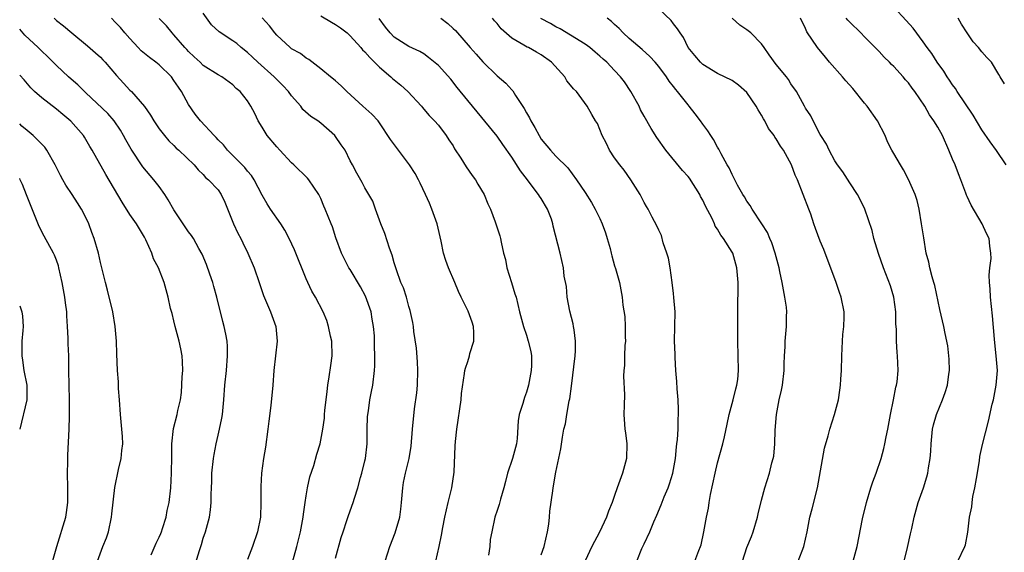
# Model space of a CAD drawing. Units: inches. Extents: x 2511000 to 2514000, y 1551000 to 1554000.
# Drawn here: x 2511000 to 2511134, y 1552540 to 1552613 of the extents above; entities that cross this region are included whole.
import ezdxf

# ---------------------------------------------------------------- set-up
doc = ezdxf.new("R2010")
doc.units = ezdxf.units.IN
doc.header["$MEASUREMENT"] = 0
doc.layers.add('LD25111551_2ft', color=105, linetype='Continuous')

msp = doc.modelspace()

# ---------------------------------------------------------------- linework, layer by layer
at = {"layer": 'LD25111551_2ft'}
msp.add_line((2511000, 1552557, 7174), (2511000, 1552557.01, 7174), dxfattribs=at)
for points, elevation in [([(2511049.74, 1552539), (2511050.39, 1552541), (2511051.12, 1552542.88), (2511051.75, 1552545), (2511051.91, 1552546.09), (2511052, 1552547), (2511052.15, 1552549), (2511052.27, 1552549.73), (2511052.53, 1552551), (2511053.04, 1552553), (2511053.32, 1552554.68), (2511053.49, 1552557), (2511053.74, 1552559.74), (2511054.05, 1552561.95), (2511054.14, 1552563), (2511054.21, 1552565), (2511054.17, 1552566.17), (2511054.02, 1552568.02), (2511053.68, 1552570.32), (2511053.6, 1552571), (2511053.52, 1552571.52), (2511053.17, 1552573.17), (2511053, 1552573.71), (2511052.64, 1552575), (2511052.24, 1552576.24), (2511051.91, 1552577), (2511051.31, 1552578.69), (2511051, 1552579.66), (2511050.7, 1552580.7), (2511050.35, 1552581.65), (2511049.69, 1552583.68), (2511049.15, 1552585), (2511048.44, 1552587), (2511048.08, 1552588.08), (2511047, 1552589.88), (2511046.63, 1552590.63), (2511045.9, 1552591.9), (2511045.33, 1552593), (2511045, 1552593.59), (2511044.29, 1552595), (2511043.77, 1552595.77), (2511043, 1552596.9), (2511042.92, 1552597), (2511041, 1552598.69), (2511040.59, 1552599), (2511039.62, 1552599.62), (2511038.57, 1552600.57), (2511038.28, 1552601), (2511037, 1552602.42), (2511036.58, 1552603), (2511035.83, 1552603.83), (2511034.82, 1552604.82), (2511034.66, 1552605), (2511032.42, 1552607), (2511031.71, 1552607.71), (2511031, 1552608.35), (2511030.15, 1552609), (2511029.54, 1552609.54), (2511029, 1552609.92), (2511027.14, 1552611.14), (2511026.1, 1552612.1), (2511025, 1552613.69)], 7158), ([(2511105.98, 1552539), (2511106.77, 1552541), (2511107.21, 1552543), (2511107.57, 1552545), (2511107.88, 1552546.12), (2511108.61, 1552549), (2511109.58, 1552554.42), (2511110.06, 1552556.06), (2511110.3, 1552557), (2511110.94, 1552559), (2511111.46, 1552561), (2511111.68, 1552562.32), (2511111.76, 1552563), (2511111.8, 1552563.8), (2511111.88, 1552565), (2511111.92, 1552567), (2511112.03, 1552569), (2511112.09, 1552569.91), (2511112.21, 1552571), (2511112.24, 1552572.24), (2511112.24, 1552573), (2511111.84, 1552575), (2511111.6, 1552575.6), (2511111.16, 1552577), (2511111, 1552577.47), (2511109.67, 1552581), (2511109.47, 1552581.47), (2511109, 1552582.63), (2511108.34, 1552584.34), (2511108.14, 1552585), (2511107.7, 1552586.3), (2511107.45, 1552587), (2511106.69, 1552589), (2511105.89, 1552591), (2511105.6, 1552591.6), (2511105.07, 1552593), (2511103.98, 1552595), (2511103.58, 1552595.58), (2511103, 1552596.57), (2511102.81, 1552596.81), (2511102.72, 1552597), (2511101.96, 1552597.96), (2511101.45, 1552599), (2511101.28, 1552599.28), (2511101, 1552599.79), (2511100.52, 1552600.52), (2511100.29, 1552601), (2511099, 1552602.89), (2511097.87, 1552603.87), (2511097, 1552604.51), (2511095, 1552605.49), (2511093, 1552606.68), (2511092.67, 1552607), (2511091.92, 1552607.92), (2511091.02, 1552609), (2511090.36, 1552610.36), (2511089.9, 1552611), (2511089.57, 1552611.57), (2511089, 1552612.26), (2511088.68, 1552612.68), (2511087, 1552614.27)], 7142), ([(2511134.29, 1552593), (2511133, 1552594.97), (2511132.14, 1552596.14), (2511131, 1552597.8), (2511129.81, 1552599.81), (2511127.65, 1552603), (2511127.41, 1552603.41), (2511127, 1552603.95), (2511126.58, 1552604.58), (2511126.28, 1552605), (2511125.8, 1552605.8), (2511124.9, 1552607), (2511124.18, 1552608.18), (2511123.57, 1552609), (2511123, 1552609.8), (2511121.63, 1552611.63), (2511120.69, 1552612.69), (2511119, 1552614.5)], 7134), ([(2511004.67, 1552613), (2511005, 1552612.71), (2511005.97, 1552611.97), (2511007.08, 1552611), (2511009.24, 1552609.24), (2511010.31, 1552608.31), (2511011, 1552607.68), (2511011.34, 1552607.34), (2511011.65, 1552607), (2511013.18, 1552605.18), (2511014.15, 1552604.15), (2511015, 1552603.22), (2511015.23, 1552603), (2511016.98, 1552600.98), (2511017.81, 1552599.81), (2511018.27, 1552599), (2511019, 1552597.93), (2511019.7, 1552597), (2511020.3, 1552596.31), (2511021, 1552595.64), (2511021.31, 1552595.31), (2511021.68, 1552595), (2511023.77, 1552593), (2511024.32, 1552592.32), (2511025, 1552591.69), (2511025.31, 1552591.31), (2511025.7, 1552591), (2511027, 1552589.6), (2511027.42, 1552589), (2511027.94, 1552587.94), (2511029.11, 1552585), (2511029.7, 1552583.7), (2511030.09, 1552583), (2511030.37, 1552582.37), (2511031.05, 1552581), (2511031.9, 1552579), (2511032.61, 1552577), (2511033.21, 1552575.21), (2511034.15, 1552573), (2511034.87, 1552571), (2511035.04, 1552569), (2511034.83, 1552567), (2511034.59, 1552565), (2511034.45, 1552563), (2511034.21, 1552560.21), (2511033.91, 1552558.09), (2511033.8, 1552557), (2511033.46, 1552554.54), (2511033.18, 1552553), (2511032.9, 1552551), (2511032.81, 1552549.19), (2511032.85, 1552547), (2511032.77, 1552545), (2511032.38, 1552543), (2511031.71, 1552541), (2511031, 1552539.23)], 7164), ([(2511037.12, 1552538.88), (2511037.74, 1552541), (2511038.24, 1552543), (2511038.59, 1552545), (2511038.62, 1552545.38), (2511038.85, 1552547), (2511039, 1552547.92), (2511039.2, 1552549), (2511039.51, 1552550.49), (2511040.05, 1552552.05), (2511040.44, 1552553.56), (2511040.89, 1552555), (2511041, 1552555.5), (2511041.27, 1552557), (2511041.5, 1552558.5), (2511041.5, 1552559), (2511041.54, 1552559.54), (2511041.86, 1552562.14), (2511041.95, 1552563), (2511042.14, 1552564.14), (2511042.34, 1552565.66), (2511042.54, 1552567), (2511042.49, 1552569), (2511042.32, 1552569.68), (2511042.05, 1552571), (2511041.82, 1552571.82), (2511041.32, 1552573), (2511040.28, 1552575), (2511039.79, 1552575.79), (2511039.22, 1552577), (2511039, 1552577.48), (2511037.43, 1552581.43), (2511036.69, 1552583), (2511036.1, 1552584.1), (2511035.54, 1552585), (2511034.16, 1552587), (2511033.7, 1552587.7), (2511033, 1552588.87), (2511031.92, 1552591), (2511031.56, 1552591.56), (2511031, 1552592.16), (2511030.64, 1552592.64), (2511028.29, 1552595), (2511027.73, 1552595.73), (2511027, 1552596.45), (2511026.75, 1552596.74), (2511026.47, 1552597), (2511024.6, 1552599), (2511023.91, 1552599.91), (2511023, 1552601.23), (2511022.02, 1552603), (2511021.6, 1552603.6), (2511021, 1552604.53), (2511020.65, 1552605), (2511019, 1552606.65), (2511018.55, 1552607), (2511017.65, 1552607.65), (2511017, 1552608.19), (2511016.55, 1552608.55), (2511016.11, 1552609), (2511015, 1552610.23), (2511014.33, 1552611), (2511013.73, 1552611.73), (2511013, 1552612.49), (2511012.48, 1552613)], 7162), ([(2511043, 1552539.42), (2511043.79, 1552542.21), (2511044.04, 1552543), (2511044.56, 1552544.56), (2511044.76, 1552545.24), (2511045.41, 1552547), (2511045.57, 1552547.57), (2511046.05, 1552549), (2511046.41, 1552550.41), (2511046.6, 1552551), (2511047, 1552552.69), (2511047.07, 1552553), (2511047.31, 1552555), (2511047.32, 1552557), (2511047.35, 1552558.65), (2511047.38, 1552559), (2511047.47, 1552559.47), (2511047.68, 1552561), (2511047.88, 1552562.12), (2511048.09, 1552563), (2511048.32, 1552565), (2511048.36, 1552565.64), (2511048.35, 1552567), (2511048.3, 1552568.3), (2511048.31, 1552569), (2511048.29, 1552569.71), (2511048.19, 1552571), (2511047.99, 1552571.99), (2511047.84, 1552573), (2511047.1, 1552575.1), (2511046.4, 1552576.4), (2511045, 1552578.74), (2511044.83, 1552579), (2511043.82, 1552581), (2511043.06, 1552583.06), (2511042.57, 1552584.57), (2511042.42, 1552585), (2511041.61, 1552587), (2511041.41, 1552587.41), (2511041, 1552588.42), (2511040.81, 1552588.81), (2511040.71, 1552589), (2511039.36, 1552591), (2511039.2, 1552591.2), (2511037.34, 1552593), (2511037, 1552593.3), (2511035.41, 1552595), (2511035, 1552595.46), (2511033.69, 1552597), (2511033, 1552598.17), (2511032.48, 1552599), (2511032.01, 1552600.01), (2511031.49, 1552601), (2511031, 1552601.75), (2511030.03, 1552603), (2511029.45, 1552603.45), (2511029, 1552603.93), (2511027.54, 1552605), (2511027, 1552605.31), (2511025, 1552606.56), (2511024.55, 1552607), (2511023.74, 1552607.74), (2511023, 1552608.45), (2511022.75, 1552608.75), (2511022.49, 1552609), (2511021, 1552610.75), (2511020.75, 1552611), (2511019.98, 1552611.98), (2511019, 1552612.97)], 7160), ([(2511056.65, 1552539), (2511057.12, 1552541), (2511057.44, 1552542.56), (2511057.6, 1552543.6), (2511057.87, 1552545), (2511058.33, 1552547), (2511058.84, 1552549), (2511059.15, 1552551.15), (2511059.27, 1552554.73), (2511059.32, 1552555.32), (2511059.5, 1552557), (2511060.1, 1552561), (2511060.17, 1552561.83), (2511060.58, 1552564.58), (2511060.62, 1552565), (2511060.69, 1552565.31), (2511061, 1552566.22), (2511061.24, 1552567), (2511061.3, 1552567.3), (2511061.83, 1552569), (2511061.83, 1552570.17), (2511061.77, 1552571), (2511061.59, 1552571.59), (2511061.07, 1552573.07), (2511060.11, 1552575), (2511059.76, 1552575.76), (2511059.24, 1552577), (2511058.38, 1552579), (2511058, 1552580), (2511057.7, 1552581), (2511057.38, 1552582.62), (2511056.83, 1552585), (2511056.12, 1552587), (2511055.79, 1552587.79), (2511055.25, 1552589), (2511054.51, 1552590.51), (2511054.31, 1552591), (2511053.85, 1552591.85), (2511053.08, 1552593), (2511051.56, 1552595), (2511050.49, 1552596.49), (2511049, 1552598.74), (2511048.79, 1552599), (2511047.94, 1552599.94), (2511046.71, 1552601), (2511044.55, 1552603), (2511043.79, 1552603.79), (2511043, 1552604.46), (2511042.72, 1552604.72), (2511042.33, 1552605), (2511041, 1552606.11), (2511039.36, 1552607.37), (2511039, 1552607.57), (2511038.21, 1552608.21), (2511037, 1552608.85), (2511036.81, 1552609), (2511035, 1552610.69), (2511034.74, 1552611), (2511033.99, 1552611.99), (2511033, 1552613.08)], 7156), ([(2511041, 1552613.35), (2511042.45, 1552612.45), (2511043, 1552612.15), (2511043.69, 1552611.69), (2511044.57, 1552611), (2511045, 1552610.62), (2511046.44, 1552609), (2511046.69, 1552608.69), (2511047, 1552608.42), (2511047.66, 1552607.66), (2511049, 1552606.34), (2511050.54, 1552605), (2511050.77, 1552604.77), (2511051.87, 1552603.87), (2511052.84, 1552603), (2511054.7, 1552601), (2511054.83, 1552600.83), (2511055, 1552600.63), (2511055.73, 1552599.73), (2511056.47, 1552599), (2511057, 1552598.41), (2511058.07, 1552597), (2511058.43, 1552596.43), (2511059, 1552595.6), (2511059.22, 1552595.22), (2511060.07, 1552593.93), (2511060.77, 1552592.77), (2511061.59, 1552591.59), (2511062.05, 1552591), (2511062.38, 1552590.38), (2511063.24, 1552589), (2511063.72, 1552587.72), (2511064.11, 1552587), (2511064.74, 1552585.26), (2511065.36, 1552583.36), (2511065.46, 1552583), (2511065.54, 1552582.46), (2511065.89, 1552581), (2511066.13, 1552580.13), (2511066.32, 1552579), (2511066.97, 1552576.97), (2511067.42, 1552575.42), (2511067.58, 1552575), (2511068.05, 1552573), (2511068.59, 1552571), (2511069, 1552569.79), (2511069.25, 1552569), (2511069.59, 1552567.59), (2511069.66, 1552567), (2511069.69, 1552565.69), (2511069.65, 1552565), (2511069.29, 1552563), (2511069, 1552562.02), (2511068.71, 1552561.29), (2511068.62, 1552561), (2511068.49, 1552560.49), (2511068.01, 1552559), (2511067.88, 1552558.12), (2511067.71, 1552555.71), (2511067.64, 1552555), (2511067.49, 1552554.51), (2511067.1, 1552553), (2511066.42, 1552551), (2511066.16, 1552549.84), (2511065.92, 1552549), (2511065.45, 1552547.45), (2511065.3, 1552546.7), (2511065, 1552545.9), (2511064.71, 1552545), (2511064.27, 1552543), (2511064.07, 1552541.93), (2511063.99, 1552541), (2511063.83, 1552539.83)], 7154), ([(2511071, 1552539.86), (2511071.39, 1552541), (2511071.85, 1552543), (2511072.02, 1552544.02), (2511072.14, 1552545), (2511072.19, 1552545.81), (2511072.58, 1552548.58), (2511072.62, 1552549), (2511073, 1552551.13), (2511073.68, 1552554.32), (2511073.89, 1552555.89), (2511074.1, 1552557), (2511074.29, 1552557.71), (2511074.5, 1552559), (2511074.83, 1552560.83), (2511074.89, 1552561.11), (2511075.13, 1552562.87), (2511075.63, 1552567), (2511075.66, 1552567.66), (2511075.69, 1552569), (2511075.47, 1552570.53), (2511075.42, 1552571), (2511075.35, 1552571.35), (2511074.91, 1552573.09), (2511074.55, 1552575), (2511074.44, 1552576.44), (2511074.14, 1552577.86), (2511074.04, 1552579), (2511073.57, 1552581), (2511072.65, 1552584.65), (2511072.6, 1552585), (2511072.4, 1552585.6), (2511071.86, 1552587), (2511071, 1552588.43), (2511070.77, 1552588.77), (2511070.65, 1552589), (2511069.92, 1552589.92), (2511069.15, 1552591), (2511068.19, 1552592.19), (2511067, 1552594.09), (2511065.79, 1552595.79), (2511065, 1552596.93), (2511062.27, 1552600.27), (2511061, 1552601.77), (2511059.55, 1552603.55), (2511058.68, 1552604.68), (2511057, 1552606.57), (2511055.66, 1552607.66), (2511055, 1552608.14), (2511054.49, 1552608.49), (2511053, 1552609.15), (2511051, 1552610.43), (2511050.43, 1552611), (2511049.8, 1552611.8), (2511048.95, 1552612.95)], 7152), ([(2511057.33, 1552613), (2511058.28, 1552612.28), (2511059, 1552611.59), (2511059.32, 1552611.32), (2511061.31, 1552609), (2511062.13, 1552608.13), (2511063.05, 1552607.05), (2511065, 1552605.17), (2511066.17, 1552604.17), (2511067, 1552603.23), (2511067.12, 1552603.12), (2511067.52, 1552602.48), (2511068.7, 1552600.7), (2511069, 1552600.09), (2511069.41, 1552599.41), (2511069.59, 1552599), (2511070.13, 1552598.13), (2511070.71, 1552597), (2511071, 1552596.53), (2511072.29, 1552595), (2511073, 1552594.22), (2511074.62, 1552592.62), (2511075.8, 1552591), (2511077, 1552589.23), (2511077.87, 1552587.87), (2511078.35, 1552587), (2511079, 1552585.69), (2511079.3, 1552585), (2511079.75, 1552583.75), (2511079.99, 1552583), (2511080.37, 1552581.63), (2511080.54, 1552581), (2511080.61, 1552580.61), (2511081, 1552579.25), (2511081.12, 1552578.88), (2511081.64, 1552577), (2511082.02, 1552575), (2511082.1, 1552573.9), (2511082.37, 1552572.37), (2511082.43, 1552571), (2511082.43, 1552569.57), (2511082.46, 1552569), (2511082.4, 1552568.4), (2511082.35, 1552567), (2511082.33, 1552565.67), (2511082.25, 1552565), (2511082.22, 1552564.22), (2511082.34, 1552561.66), (2511082.28, 1552560.28), (2511082.27, 1552559), (2511082.33, 1552557.67), (2511082.39, 1552557), (2511082.5, 1552556.5), (2511082.66, 1552555), (2511082.62, 1552553), (2511082.09, 1552551), (2511081.35, 1552549), (2511081, 1552547.93), (2511080.67, 1552547), (2511080.18, 1552545.82), (2511079.91, 1552545), (2511078.95, 1552542.95), (2511077.88, 1552541), (2511077, 1552539.03)], 7150), ([(2511084.04, 1552539), (2511084.72, 1552540.72), (2511085, 1552541.35), (2511085.77, 1552543), (2511086.35, 1552544.35), (2511086.75, 1552545.25), (2511087.34, 1552546.66), (2511087.76, 1552547.76), (2511088.27, 1552549), (2511088.46, 1552549.54), (2511088.93, 1552551), (2511089.29, 1552553), (2511089.42, 1552554.58), (2511089.49, 1552555), (2511089.56, 1552555.56), (2511089.63, 1552557), (2511089.65, 1552558.35), (2511089.68, 1552559), (2511089.68, 1552559.68), (2511089.64, 1552561), (2511089.53, 1552562.47), (2511089.49, 1552563.49), (2511089.35, 1552565), (2511089.22, 1552566.78), (2511089.22, 1552567.22), (2511089.14, 1552569), (2511089.22, 1552573), (2511089.08, 1552574.92), (2511089, 1552575.5), (2511088.83, 1552577), (2511088.55, 1552579), (2511088.32, 1552580.32), (2511088.11, 1552581), (2511087.6, 1552582.4), (2511087.37, 1552583.37), (2511087, 1552584.12), (2511086.73, 1552584.73), (2511086.12, 1552585.88), (2511085.56, 1552587), (2511085.33, 1552587.33), (2511085, 1552587.88), (2511084.46, 1552589), (2511083.21, 1552591), (2511082.29, 1552592.29), (2511081.71, 1552593), (2511081, 1552593.98), (2511080.32, 1552595), (2511079.91, 1552595.91), (2511079.31, 1552597), (2511078.65, 1552598.65), (2511078.4, 1552599), (2511077.9, 1552599.9), (2511077.27, 1552601), (2511075.79, 1552603), (2511075.38, 1552603.38), (2511075, 1552603.9), (2511074.49, 1552604.49), (2511074.2, 1552605), (2511072.39, 1552607), (2511071, 1552608.01), (2511070.36, 1552608.36), (2511069.26, 1552609), (2511069.08, 1552609.08), (2511068.66, 1552609.34), (2511067, 1552610.27), (2511065.56, 1552611.56), (2511065, 1552612.27), (2511064.65, 1552612.65), (2511064.38, 1552613)], 7148), ([(2511091.9, 1552539), (2511092.47, 1552540.47), (2511092.69, 1552541), (2511092.76, 1552541.24), (2511093.14, 1552543), (2511093.51, 1552545), (2511093.77, 1552546.23), (2511093.89, 1552547), (2511094.07, 1552548.07), (2511094.67, 1552551), (2511095, 1552552.39), (2511095.74, 1552555), (2511095.94, 1552555.94), (2511096.34, 1552557.66), (2511096.61, 1552559), (2511097.16, 1552561), (2511097.52, 1552562.48), (2511097.66, 1552563), (2511097.76, 1552563.76), (2511097.88, 1552565), (2511097.76, 1552569), (2511097.76, 1552570.24), (2511097.79, 1552571.79), (2511097.79, 1552574.21), (2511097.82, 1552575.82), (2511097.83, 1552577), (2511097.65, 1552579), (2511097.48, 1552579.48), (2511097.08, 1552581), (2511097, 1552581.14), (2511095.84, 1552583), (2511095.44, 1552583.44), (2511095, 1552584.26), (2511094.68, 1552584.68), (2511094.59, 1552585), (2511094.29, 1552585.71), (2511093.39, 1552587.39), (2511093, 1552588.19), (2511092.71, 1552588.71), (2511092.58, 1552589), (2511091.19, 1552591.19), (2511091, 1552591.43), (2511090.25, 1552592.25), (2511087.99, 1552595), (2511086.74, 1552596.74), (2511085.97, 1552597.97), (2511085, 1552599.67), (2511084.54, 1552600.54), (2511084.33, 1552601), (2511083.21, 1552603), (2511082.33, 1552604.33), (2511081.8, 1552605), (2511081, 1552605.88), (2511079.92, 1552607), (2511079.43, 1552607.43), (2511079, 1552607.84), (2511078.37, 1552608.37), (2511077.61, 1552609), (2511077, 1552609.45), (2511075, 1552610.72), (2511073.57, 1552611.57), (2511073, 1552611.85), (2511072.27, 1552612.27), (2511070.95, 1552612.95)], 7146), ([(2511098.4, 1552539), (2511099, 1552540.87), (2511099.63, 1552542.37), (2511099.87, 1552543), (2511100.47, 1552545), (2511100.56, 1552545.44), (2511101, 1552547.3), (2511101.46, 1552549), (2511102.1, 1552551), (2511102.4, 1552552.4), (2511102.59, 1552553), (2511102.67, 1552553.33), (2511102.8, 1552555), (2511102.87, 1552556.87), (2511103.02, 1552558.98), (2511103.41, 1552561), (2511103.71, 1552562.29), (2511103.85, 1552563), (2511104.08, 1552565), (2511104.09, 1552565.91), (2511104.14, 1552567), (2511104.22, 1552568.22), (2511104.24, 1552569), (2511104.42, 1552571), (2511104.41, 1552572.41), (2511104.44, 1552573), (2511104.39, 1552573.61), (2511104.19, 1552575), (2511103.97, 1552575.97), (2511103.81, 1552577), (2511103.51, 1552578.49), (2511103.39, 1552579), (2511102.86, 1552581), (2511102.41, 1552582.41), (2511102.13, 1552583), (2511101.82, 1552583.82), (2511101.02, 1552585), (2511099.72, 1552587), (2511099.47, 1552587.47), (2511099, 1552588.09), (2511098.67, 1552588.67), (2511098.44, 1552589), (2511097.73, 1552590.27), (2511097.35, 1552591), (2511097.25, 1552591.25), (2511097, 1552591.69), (2511096.6, 1552592.6), (2511096.34, 1552593), (2511095.5, 1552594.5), (2511095.18, 1552595.18), (2511095, 1552595.44), (2511094.47, 1552596.47), (2511094.1, 1552597), (2511093.68, 1552597.68), (2511093, 1552598.55), (2511092.71, 1552599), (2511091.96, 1552599.96), (2511091.17, 1552601), (2511091, 1552601.18), (2511089.58, 1552603), (2511089.31, 1552603.31), (2511089, 1552603.72), (2511088.42, 1552604.42), (2511088.07, 1552605), (2511087, 1552606.43), (2511086.54, 1552607), (2511085.81, 1552607.81), (2511084.75, 1552608.75), (2511083, 1552610.24), (2511082.15, 1552611), (2511081.61, 1552611.61), (2511081, 1552612.13), (2511080.56, 1552612.56), (2511079.98, 1552613)], 7144), ([(2511113.46, 1552539), (2511114.03, 1552541), (2511114.76, 1552544.76), (2511115.29, 1552547), (2511115.9, 1552549), (2511116.17, 1552549.83), (2511116.61, 1552551), (2511117.28, 1552553), (2511117.65, 1552554.35), (2511117.79, 1552555), (2511117.96, 1552555.96), (2511118.18, 1552557), (2511118.55, 1552559), (2511118.97, 1552560.97), (2511119.3, 1552562.7), (2511119.38, 1552563), (2511119.46, 1552563.46), (2511119.61, 1552565), (2511119.53, 1552567), (2511119.46, 1552567.46), (2511119.36, 1552569), (2511119.36, 1552570.64), (2511119.3, 1552571.3), (2511119.29, 1552573), (2511119, 1552575), (2511118.54, 1552576.54), (2511117.61, 1552579), (2511116.93, 1552580.93), (2511116.3, 1552583), (2511116.05, 1552584.05), (2511115.06, 1552587), (2511114.38, 1552588.38), (2511114.05, 1552589), (2511113, 1552590.56), (2511112.05, 1552592.05), (2511111.36, 1552593), (2511111, 1552593.57), (2511110.2, 1552595), (2511109.84, 1552595.84), (2511109.09, 1552597), (2511109, 1552597.15), (2511108.03, 1552599), (2511107.71, 1552599.71), (2511107, 1552600.74), (2511106.91, 1552600.91), (2511106.84, 1552601), (2511105.74, 1552603), (2511105, 1552604.07), (2511104.65, 1552604.65), (2511104.39, 1552605), (2511103, 1552606.68), (2511102.02, 1552608.02), (2511101.38, 1552609), (2511101, 1552609.51), (2511099.54, 1552611), (2511099, 1552611.44), (2511098.05, 1552612.05), (2511097, 1552613.02)], 7140), ([(2511120.43, 1552539), (2511120.88, 1552540.88), (2511121.27, 1552542.73), (2511121.47, 1552543.47), (2511121.79, 1552545), (2511122.33, 1552547), (2511123.03, 1552549), (2511123.51, 1552550.49), (2511123.64, 1552551), (2511123.72, 1552551.72), (2511123.94, 1552553), (2511124.03, 1552553.97), (2511124.08, 1552555), (2511124.3, 1552557), (2511124.41, 1552557.59), (2511124.81, 1552559), (2511125.64, 1552561), (2511126.02, 1552561.98), (2511126.32, 1552563), (2511126.49, 1552564.49), (2511126.57, 1552565), (2511126.53, 1552566.53), (2511126.36, 1552568.36), (2511125.98, 1552570.02), (2511125.8, 1552571), (2511125.28, 1552573.28), (2511124.58, 1552576.58), (2511124.47, 1552577), (2511124.24, 1552577.76), (2511123.93, 1552579), (2511123.77, 1552579.77), (2511123.43, 1552581), (2511123.08, 1552583.08), (2511122.8, 1552585), (2511122.44, 1552587), (2511122.18, 1552588.18), (2511121.91, 1552589), (2511121.02, 1552591.02), (2511120.33, 1552592.33), (2511119.91, 1552593), (2511119, 1552594.55), (2511118.76, 1552595), (2511118.17, 1552596.17), (2511117.83, 1552597), (2511116.81, 1552599), (2511115.37, 1552601), (2511115, 1552601.41), (2511113.41, 1552603.41), (2511112.46, 1552604.46), (2511112.03, 1552605), (2511110.27, 1552607), (2511109.71, 1552607.71), (2511108.6, 1552609), (2511107.17, 1552611.17), (2511107, 1552611.6), (2511106.32, 1552613)], 7138), ([(2511127.71, 1552539), (2511128.67, 1552541), (2511128.76, 1552541.24), (2511129.07, 1552542.93), (2511129.33, 1552545), (2511129.61, 1552546.39), (2511129.67, 1552547), (2511129.79, 1552547.79), (2511130.05, 1552549), (2511130.25, 1552550.25), (2511130.67, 1552552.67), (2511130.74, 1552553.26), (2511131.09, 1552554.91), (2511131.9, 1552558.1), (2511132.42, 1552560.42), (2511132.57, 1552561), (2511132.96, 1552563), (2511133.11, 1552565), (2511132.96, 1552567), (2511132.75, 1552568.75), (2511132.72, 1552569.28), (2511132.43, 1552572.43), (2511132.29, 1552573.71), (2511132.18, 1552575), (2511132.13, 1552576.13), (2511132.03, 1552577), (2511132, 1552578), (2511132.07, 1552579), (2511132.25, 1552580.25), (2511132.24, 1552581), (2511132.08, 1552581.92), (2511132, 1552583), (2511131.64, 1552583.64), (2511131.02, 1552585), (2511129.53, 1552587.53), (2511129, 1552588.69), (2511128.91, 1552588.91), (2511128.82, 1552589.18), (2511128.15, 1552591), (2511127.81, 1552591.81), (2511127.35, 1552593), (2511127, 1552593.8), (2511126.51, 1552595), (2511125.62, 1552597), (2511125, 1552598.17), (2511124.48, 1552599), (2511123.85, 1552599.85), (2511123.22, 1552601), (2511121.87, 1552603), (2511121.49, 1552603.49), (2511121, 1552604.19), (2511120.61, 1552604.61), (2511120.29, 1552605), (2511119, 1552606.44), (2511118.71, 1552606.71), (2511118.43, 1552607), (2511117.69, 1552607.69), (2511117, 1552608.45), (2511115, 1552610.48), (2511114.53, 1552611), (2511113, 1552612.46), (2511112.74, 1552612.74), (2511112.52, 1552613)], 7136), ([(2511134.08, 1552604.08), (2511133.5, 1552605), (2511133.33, 1552605.33), (2511132.31, 1552607), (2511131.67, 1552607.67), (2511131, 1552608.41), (2511130.54, 1552609), (2511129.8, 1552609.8), (2511128.98, 1552611), (2511128.22, 1552612.22), (2511127.76, 1552613)], 7132), ([(2511023.78, 1552538.22), (2511024.47, 1552540.47), (2511024.74, 1552541.26), (2511025, 1552542.14), (2511025.3, 1552543), (2511025.86, 1552545), (2511025.99, 1552546.01), (2511026.09, 1552547), (2511026.08, 1552548.08), (2511026.11, 1552549), (2511026.16, 1552549.84), (2511026.18, 1552551), (2511026.38, 1552553), (2511026.46, 1552553.54), (2511026.75, 1552555), (2511027, 1552556.15), (2511027.21, 1552557), (2511027.5, 1552558.5), (2511027.59, 1552559), (2511027.77, 1552561), (2511027.93, 1552563), (2511028.14, 1552565), (2511028.3, 1552567), (2511028.27, 1552568.27), (2511028.23, 1552569), (2511028.05, 1552569.95), (2511027.86, 1552571), (2511027.67, 1552571.67), (2511026.83, 1552575), (2511026.42, 1552576.42), (2511026.29, 1552577), (2511025.9, 1552578.1), (2511025.45, 1552579.45), (2511024.84, 1552580.84), (2511024.39, 1552581.61), (2511023.64, 1552583), (2511023.4, 1552583.4), (2511023, 1552583.91), (2511021, 1552586.88), (2511020.23, 1552588.23), (2511019.76, 1552589), (2511019, 1552590.05), (2511018.27, 1552591), (2511016.77, 1552592.77), (2511015.16, 1552595.16), (2511014.43, 1552596.43), (2511014.15, 1552597), (2511013.73, 1552597.73), (2511012.87, 1552599), (2511012, 1552600), (2511009, 1552602.86), (2511008.84, 1552603), (2511007.92, 1552603.92), (2511007, 1552604.68), (2511006.63, 1552605), (2511005.81, 1552605.81), (2511005, 1552606.56), (2511003.8, 1552607.8), (2511003, 1552608.54), (2511002.53, 1552609), (2511000.7, 1552610.7), (2511000, 1552611.5)], 7166), ([(2511017.88, 1552539.88), (2511018.57, 1552541.43), (2511019, 1552542.25), (2511019.22, 1552542.78), (2511019.31, 1552543), (2511019.46, 1552543.46), (2511019.93, 1552545), (2511020.1, 1552545.9), (2511020.33, 1552547), (2511020.56, 1552549), (2511020.69, 1552551), (2511020.73, 1552553.27), (2511020.71, 1552555), (2511020.92, 1552557.08), (2511021.43, 1552559), (2511021.54, 1552559.54), (2511021.88, 1552561), (2511022.02, 1552561.98), (2511022.13, 1552564.14), (2511022.2, 1552565), (2511022.18, 1552566.18), (2511022.13, 1552567), (2511021.95, 1552567.95), (2511021.7, 1552569), (2511021.16, 1552571), (2511021, 1552571.76), (2511020.76, 1552572.76), (2511020.54, 1552573.46), (2511020.21, 1552575), (2511019.65, 1552577), (2511018.89, 1552579), (2511018.23, 1552580.23), (2511017.99, 1552581), (2511017.19, 1552582.81), (2511017, 1552583.17), (2511016.3, 1552584.3), (2511015.89, 1552585), (2511015, 1552586.27), (2511013.93, 1552587.93), (2511011.72, 1552591.72), (2511009.87, 1552595), (2511009.53, 1552595.53), (2511009, 1552596.47), (2511008.8, 1552596.8), (2511008.67, 1552597), (2511006.98, 1552598.98), (2511005.87, 1552599.87), (2511005, 1552600.63), (2511003, 1552602.14), (2511002.03, 1552603), (2511001.5, 1552603.5), (2511000.6, 1552604.6), (2511000, 1552605.25)], 7168), ([(2511010.58, 1552539), (2511011.34, 1552541), (2511011.81, 1552542.19), (2511012.08, 1552543), (2511012.52, 1552545), (2511012.56, 1552545.44), (2511012.95, 1552549.05), (2511013.47, 1552551.47), (2511013.83, 1552553), (2511013.92, 1552554.08), (2511014.02, 1552555), (2511013.98, 1552555.98), (2511013.91, 1552557), (2511013.72, 1552559), (2511013.59, 1552561), (2511013.46, 1552562.54), (2511013.43, 1552563.43), (2511013.31, 1552565), (2511013.24, 1552567.24), (2511013.2, 1552569), (2511013.02, 1552571), (2511012.68, 1552573), (2511011.96, 1552575.96), (2511011.67, 1552577), (2511011, 1552579.73), (2511010.71, 1552581), (2511010.13, 1552583), (2511009.81, 1552583.81), (2511009.39, 1552585), (2511009, 1552585.84), (2511008.41, 1552587), (2511007.85, 1552587.85), (2511007.13, 1552589), (2511006.26, 1552590.26), (2511005.89, 1552591), (2511005.56, 1552591.56), (2511004.83, 1552593), (2511003.68, 1552595), (2511003.42, 1552595.42), (2511003, 1552595.83), (2511002.44, 1552596.44), (2511001.83, 1552597), (2511001, 1552597.7), (2511000.31, 1552598.31), (2511000, 1552598.62)], 7170), ([(2511004.17, 1552537.83), (2511005.05, 1552541), (2511006.27, 1552545), (2511006.39, 1552545.61), (2511006.57, 1552547), (2511006.55, 1552549), (2511006.49, 1552551), (2511006.55, 1552552.55), (2511006.55, 1552553.45), (2511006.73, 1552557), (2511006.78, 1552558.78), (2511006.8, 1552559), (2511006.79, 1552560.79), (2511006.8, 1552561), (2511006.74, 1552563), (2511006.69, 1552565), (2511006.67, 1552567), (2511006.62, 1552568.62), (2511006.61, 1552569.39), (2511006.53, 1552571), (2511006.42, 1552572.42), (2511006.41, 1552573), (2511006.23, 1552574.23), (2511006.14, 1552575), (2511005.78, 1552577), (2511005.34, 1552579), (2511005.27, 1552579.27), (2511005, 1552580.04), (2511004.73, 1552580.73), (2511004.6, 1552581), (2511003.32, 1552583.32), (2511002.63, 1552584.63), (2511000.94, 1552588.94), (2511000.36, 1552590.36), (2511000.07, 1552591), (2511000, 1552591.14)], 7172), ([(2511000, 1552573.81), (2511000.3, 1552573), (2511000.4, 1552572.4), (2511000.45, 1552571), (2511000.44, 1552570.44), (2511000.29, 1552569), (2511000.31, 1552568.31), (2511000.28, 1552567), (2511000.39, 1552566.39), (2511000.58, 1552565), (2511000.98, 1552563), (2511000.99, 1552561), (2511000, 1552557.01)], 7174)]:
    msp.add_lwpolyline(points, dxfattribs=dict(at, elevation=elevation))

doc.saveas('drawing.dxf')
